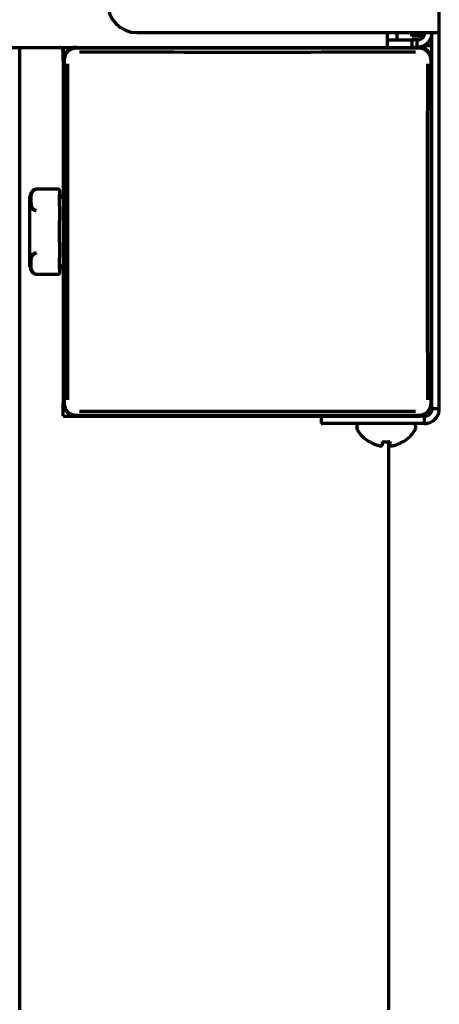
# Model space of a CAD drawing. Units: inches. Extents: x -2983 to 7024, y 422 to 5529.
# Drawn here: x 6931 to 6988, y 2142 to 2276 of the extents above; entities that cross this region are included whole.
import ezdxf

# ---------------------------------------------------------------- set-up
doc = ezdxf.new("R2010")
doc.units = ezdxf.units.IN

msp = doc.modelspace()

# ---------------------------------------------------------------- linework, layer by layer
at = {"linetype": 'Continuous', "lineweight": 70}
for p, q in [((6987.62, 2273.89), (6987.62, 3925.41)), ((6946.62, 2273.89), (6985.62, 2273.89)), ((6980.62, 2271.89), (6980.62, 2273.89)), ((6981.92, 2272.89), (6981.92, 2273.89)), ((6983.92, 2273.39), (6983.92, 2273.89)), ((6985.12, 2273.89), (6985.12, 2273.39)), ((6985.62, 2273.89), (6987.62, 2273.89)), ((6986.62, 2222.89), (6986.62, 2273.89)), ((6987.62, 2222.89), (6987.62, 2273.89)), ((6980.62, 2272.89), (6983.96, 2272.89)), ((6985.12, 2273.39), (6983.92, 2273.39)), ((6984.62, 2272.89), (6983.96, 2272.89)), ((6983.96, 2271.89), (6983.96, 2272.89)), ((6984.62, 2271.89), (6984.62, 2272.89)), ((6102.62, 2271.89), (6980.62, 2271.89)), ((6930.72, 2271.89), (6930.72, 2141.39)), ((6936.62, 2271.89), (6936.62, 2270.09)), ((6936.62, 2270.09), (6936.62, 2271.39)), ((6984.9, 2271.77), (6938.35, 2271.77)), ((6980.62, 2271.89), (6983.96, 2271.89)), ((6984.62, 2271.89), (6983.96, 2271.89)), ((6984.82, 2271.89), (6984.62, 2271.89)), ((6986.62, 2272.09), (6985.62, 2272.09)), ((6936.62, 2270.09), (6936.62, 2223.69)), ((6936.75, 2270.17), (6936.75, 2223.62)), ((6986.5, 2223.62), (6986.5, 2270.17)), ((6986.62, 2223.69), (6986.62, 2270.09)), ((6936.02, 2252.65), (6932.96, 2252.65)), ((6936.12, 2252.55), (6936.12, 2251.89)), ((6932.12, 2242.12), (6932.12, 2251.67)), ((6936.12, 2251.54), (6936.12, 2251.89)), ((6936.12, 2251.89), (6936.62, 2251.39)), ((6936.12, 2250.38), (6936.12, 2251.54)), ((6936.12, 2250.38), (6936.12, 2249.72)), ((6936.12, 2249.72), (6936.12, 2248.4)), ((6936.12, 2247.25), (6936.12, 2248.4)), ((6936.12, 2246.54), (6936.12, 2247.25)), ((6936.12, 2245.38), (6936.12, 2246.54)), ((6936.12, 2245.38), (6936.12, 2244.06)), ((6936.12, 2244.06), (6936.12, 2243.4)), ((6936.12, 2242.25), (6936.12, 2243.4)), ((6936.62, 2242.39), (6936.12, 2241.89)), ((6936.12, 2241.89), (6936.12, 2242.25)), ((6936.12, 2241.89), (6936.12, 2241.23)), ((6932.78, 2241.18), (6932.93, 2241.14)), ((6932.96, 2241.13), (6936.02, 2241.13)), ((6936.62, 2221.89), (6936.62, 2223.69)), ((6987.62, 2222.89), (6986.62, 2222.89)), ((6936.62, 2221.89), (6938.42, 2221.89)), ((6938.35, 2222.02), (6984.9, 2222.02)), ((6938.42, 2221.89), (6984.82, 2221.89)), ((6971.62, 2221.89), (6971.78, 2221.89)), ((6971.62, 2221.89), (6971.62, 2220.89)), ((6985.62, 2221.89), (6971.78, 2221.89)), ((6978.67, 2221.89), (6978.67, 2221.89)), ((6982.18, 2221.89), (6982.18, 2221.89)), ((6985.62, 2220.89), (6985.62, 2221.89)), ((6971.62, 2220.89), (6971.78, 2220.89)), ((6985.62, 2220.89), (6971.78, 2220.89)), ((6976.42, 2220.49), (6976.42, 2220.29)), ((6984.42, 2220.29), (6984.42, 2220.49)), ((6978.12, 2218.41), (6978.12, 2218.45)), ((6980.72, 2218.45), (6980.72, 2141.39)), ((6982.72, 2218.45), (6982.72, 2218.41))]:
    msp.add_line(p, q, dxfattribs=at)
for centre, radius, start, end in [((6946.62, 2277.89), 4, 180, 270), ((6936.12, 2271.39), 0.5, 0, 90), ((6938.42, 2270.09), 1.8, 90, 180), ((6984.82, 2270.09), 1.8, 0, 90), ((6933.12, 2251.67), 1, 100.7805, 180), ((6932.96, 2252.55), 0.1, 90, 100.6386), ((6936.02, 2252.55), 0.1, 0, 90), ((6932.96, 2241.23), 0.1, 259.3614, 270), ((6936.02, 2241.23), 0.1, 270, 0), ((6938.42, 2223.69), 1.8, 180, 270), ((6984.82, 2223.69), 1.8, 270, 292.957), ((6976.82, 2220.49), 0.4, 90, 180), ((6976.82, 2220.29), 0.4, 180, 210.3012), ((6980.62, 2222.51), 4.8, 210.3012, 238.6273), ((6980.23, 2222.51), 4.8, 301.3727, 329.6988), ((6984.02, 2220.49), 0.4, 0, 90), ((6984.02, 2220.29), 0.4, 329.6988, 0)]:
    msp.add_arc(centre, radius, start, end, dxfattribs=at)
for centre, major_axis, ratio, start_param, end_param in [((6938.35, 2270.17), (-1.13, 1.13), 0.999695, 5.497939, 7.068431), ((6961.62, 2274.64), (-193.8, 0), 0.017452, 1.452938, 1.688654), ((6984.9, 2270.17), (1.13, 1.13), 0.999695, 5.497939, 7.068431), ((6933.88, 2246.89), (0, 193.8), 0.017452, 4.594531, 4.830247), ((6989.37, 2246.89), (0, -193.8), 0.017452, 4.594531, 4.830247), ((6938.35, 2223.62), (-1.13, -1.13), 0.999695, 5.497939, 7.068431), ((6984.9, 2223.62), (1.13, -1.13), 0.999695, 5.497939, 7.068431), ((6961.62, 2219.15), (193.8, 0), 0.017452, 1.452938, 1.688654)]:
    msp.add_ellipse(centre, major_axis=major_axis, ratio=ratio, start_param=start_param, end_param=end_param, dxfattribs=at)
for points, knots in [([(6983.92, 2273.39), (6983.92, 2273.46), (6983.92, 2273.6), (6983.91, 2273.77), (6983.91, 2273.86), (6983.9, 2273.89)], [0, 0, 0, 0, 0.417166, 0.834333, 1, 1, 1, 1]), ([(6932.94, 2252.65), (6932.91, 2252.64), (6932.88, 2252.64), (6932.82, 2252.62), (6932.79, 2252.61), (6932.74, 2252.59), (6932.71, 2252.58), (6932.68, 2252.56), (6932.67, 2252.55), (6932.64, 2252.54), (6932.63, 2252.53), (6932.58, 2252.5), (6932.54, 2252.47), (6932.47, 2252.41), (6932.44, 2252.38), (6932.4, 2252.33), (6932.39, 2252.32), (6932.36, 2252.29), (6932.35, 2252.27), (6932.32, 2252.22), (6932.3, 2252.19), (6932.25, 2252.09), (6932.23, 2252.02), (6932.2, 2251.92), (6932.19, 2251.88), (6932.18, 2251.82), (6932.17, 2251.78), (6932.16, 2251.68), (6932.15, 2251.61), (6932.14, 2251.48), (6932.14, 2251.41), (6932.13, 2251.28), (6932.13, 2251.15), (6932.13, 2251.02), (6932.14, 2250.89), (6932.14, 2250.82), (6932.15, 2250.7), (6932.16, 2250.64), (6932.17, 2250.54), (6932.18, 2250.51), (6932.19, 2250.45), (6932.2, 2250.42), (6932.23, 2250.33), (6932.25, 2250.27), (6932.3, 2250.18), (6932.32, 2250.15), (6932.36, 2250.09), (6932.39, 2250.06), (6932.43, 2250.02), (6932.44, 2250), (6932.47, 2249.98), (6932.49, 2249.96), (6932.54, 2249.93), (6932.58, 2249.9), (6932.63, 2249.87), (6932.64, 2249.87), (6932.67, 2249.85), (6932.68, 2249.85), (6932.71, 2249.83), (6932.74, 2249.82), (6932.78, 2249.81), (6932.79, 2249.81), (6932.82, 2249.8), (6932.83, 2249.79), (6932.88, 2249.78), (6932.91, 2249.78), (6932.94, 2249.77)], [0, 0, 0, 0, 0.015625, 0.015625, 0.03125, 0.03125, 0.046875, 0.046875, 0.054687, 0.054687, 0.0625, 0.0625, 0.09375, 0.09375, 0.125, 0.125, 0.140625, 0.140625, 0.15625, 0.15625, 0.1875, 0.1875, 0.25, 0.25, 0.28125, 0.28125, 0.3125, 0.3125, 0.375, 0.375, 0.4375, 0.4375, 0.5, 0.5625, 0.5625, 0.625, 0.625, 0.6875, 0.6875, 0.71875, 0.71875, 0.75, 0.75, 0.8125, 0.8125, 0.84375, 0.84375, 0.875, 0.875, 0.890625, 0.890625, 0.90625, 0.90625, 0.9375, 0.9375, 0.945312, 0.945312, 0.953125, 0.953125, 0.96875, 0.96875, 0.976562, 0.976562, 0.984375, 0.984375, 1, 1, 1, 1]), ([(6932.96, 2252.64), (6932.93, 2252.63), (6932.9, 2252.62), (6932.86, 2252.61), (6932.84, 2252.61), (6932.82, 2252.6), (6932.81, 2252.59), (6932.77, 2252.58), (6932.74, 2252.57), (6932.7, 2252.54), (6932.68, 2252.53), (6932.62, 2252.49), (6932.59, 2252.47), (6932.53, 2252.41), (6932.5, 2252.38), (6932.46, 2252.34), (6932.45, 2252.32), (6932.43, 2252.29), (6932.42, 2252.28), (6932.39, 2252.23), (6932.38, 2252.2), (6932.34, 2252.11), (6932.31, 2252.05), (6932.29, 2251.95), (6932.28, 2251.92), (6932.27, 2251.86), (6932.27, 2251.83), (6932.25, 2251.73), (6932.25, 2251.67), (6932.24, 2251.54), (6932.23, 2251.41), (6932.23, 2251.22), (6932.23, 2251.1), (6932.24, 2250.97), (6932.24, 2250.9), (6932.25, 2250.78), (6932.25, 2250.71), (6932.27, 2250.62), (6932.27, 2250.59), (6932.28, 2250.52), (6932.29, 2250.49), (6932.31, 2250.4), (6932.34, 2250.34), (6932.38, 2250.24), (6932.39, 2250.21), (6932.43, 2250.15), (6932.45, 2250.12), (6932.49, 2250.08), (6932.5, 2250.06), (6932.53, 2250.03), (6932.54, 2250.02), (6932.59, 2249.98), (6932.62, 2249.95), (6932.68, 2249.91), (6932.7, 2249.9), (6932.74, 2249.88), (6932.77, 2249.87), (6932.8, 2249.85), (6932.82, 2249.85), (6932.84, 2249.84), (6932.86, 2249.83), (6932.9, 2249.82), (6932.93, 2249.81), (6932.96, 2249.81)], [0, 0, 0, 0, 0.015625, 0.015625, 0.023437, 0.023437, 0.03125, 0.03125, 0.046875, 0.046875, 0.0625, 0.0625, 0.09375, 0.09375, 0.125, 0.125, 0.140625, 0.140625, 0.15625, 0.15625, 0.1875, 0.1875, 0.25, 0.25, 0.28125, 0.28125, 0.3125, 0.3125, 0.375, 0.375, 0.4375, 0.5, 0.5625, 0.5625, 0.625, 0.625, 0.6875, 0.6875, 0.71875, 0.71875, 0.75, 0.75, 0.8125, 0.8125, 0.84375, 0.84375, 0.875, 0.875, 0.890625, 0.890625, 0.90625, 0.90625, 0.9375, 0.9375, 0.953125, 0.953125, 0.96875, 0.96875, 0.976562, 0.976562, 0.984375, 0.984375, 1, 1, 1, 1]), ([(6932.94, 2244.01), (6932.91, 2244.01), (6932.88, 2244), (6932.82, 2243.99), (6932.79, 2243.98), (6932.74, 2243.96), (6932.71, 2243.95), (6932.68, 2243.94), (6932.67, 2243.93), (6932.64, 2243.92), (6932.63, 2243.91), (6932.58, 2243.88), (6932.54, 2243.86), (6932.47, 2243.81), (6932.44, 2243.78), (6932.4, 2243.74), (6932.39, 2243.72), (6932.36, 2243.69), (6932.35, 2243.68), (6932.32, 2243.64), (6932.3, 2243.61), (6932.25, 2243.52), (6932.23, 2243.46), (6932.2, 2243.37), (6932.19, 2243.34), (6932.18, 2243.27), (6932.17, 2243.24), (6932.16, 2243.15), (6932.15, 2243.09), (6932.14, 2242.96), (6932.14, 2242.89), (6932.13, 2242.77), (6932.13, 2242.64), (6932.13, 2242.5), (6932.14, 2242.37), (6932.14, 2242.31), (6932.15, 2242.17), (6932.16, 2242.1), (6932.17, 2242), (6932.18, 2241.97), (6932.19, 2241.9), (6932.2, 2241.87), (6932.23, 2241.76), (6932.25, 2241.7), (6932.3, 2241.6), (6932.32, 2241.56), (6932.36, 2241.5), (6932.39, 2241.47), (6932.43, 2241.42), (6932.44, 2241.4), (6932.47, 2241.37), (6932.49, 2241.36), (6932.54, 2241.31), (6932.58, 2241.28), (6932.63, 2241.25), (6932.64, 2241.24), (6932.67, 2241.23), (6932.68, 2241.23), (6932.71, 2241.21), (6932.74, 2241.2), (6932.78, 2241.18), (6932.79, 2241.18), (6932.82, 2241.17), (6932.83, 2241.16), (6932.88, 2241.15), (6932.91, 2241.14), (6932.94, 2241.14)], [0, 0, 0, 0, 0.015625, 0.015625, 0.03125, 0.03125, 0.046875, 0.046875, 0.054688, 0.054688, 0.0625, 0.0625, 0.09375, 0.09375, 0.125, 0.125, 0.140625, 0.140625, 0.15625, 0.15625, 0.1875, 0.1875, 0.25, 0.25, 0.28125, 0.28125, 0.3125, 0.3125, 0.375, 0.375, 0.4375, 0.4375, 0.5, 0.5625, 0.5625, 0.625, 0.625, 0.6875, 0.6875, 0.71875, 0.71875, 0.75, 0.75, 0.8125, 0.8125, 0.84375, 0.84375, 0.875, 0.875, 0.890625, 0.890625, 0.90625, 0.90625, 0.9375, 0.9375, 0.945313, 0.945313, 0.953125, 0.953125, 0.96875, 0.96875, 0.976563, 0.976563, 0.984375, 0.984375, 1, 1, 1, 1]), ([(6932.96, 2243.98), (6932.93, 2243.97), (6932.9, 2243.96), (6932.86, 2243.95), (6932.84, 2243.95), (6932.82, 2243.94), (6932.8, 2243.93), (6932.77, 2243.92), (6932.74, 2243.91), (6932.7, 2243.88), (6932.68, 2243.87), (6932.62, 2243.83), (6932.59, 2243.81), (6932.52, 2243.75), (6932.5, 2243.72), (6932.46, 2243.68), (6932.45, 2243.66), (6932.43, 2243.63), (6932.42, 2243.62), (6932.39, 2243.57), (6932.38, 2243.54), (6932.34, 2243.45), (6932.31, 2243.39), (6932.29, 2243.29), (6932.28, 2243.26), (6932.27, 2243.2), (6932.27, 2243.16), (6932.25, 2243.07), (6932.25, 2243.01), (6932.24, 2242.88), (6932.23, 2242.75), (6932.23, 2242.56), (6932.23, 2242.43), (6932.24, 2242.31), (6932.24, 2242.24), (6932.25, 2242.12), (6932.25, 2242.05), (6932.27, 2241.96), (6932.27, 2241.93), (6932.28, 2241.86), (6932.29, 2241.83), (6932.31, 2241.74), (6932.34, 2241.68), (6932.38, 2241.58), (6932.39, 2241.55), (6932.43, 2241.49), (6932.45, 2241.46), (6932.49, 2241.42), (6932.5, 2241.4), (6932.53, 2241.37), (6932.54, 2241.36), (6932.59, 2241.32), (6932.62, 2241.29), (6932.68, 2241.25), (6932.7, 2241.24), (6932.74, 2241.22), (6932.77, 2241.21), (6932.81, 2241.19), (6932.82, 2241.19), (6932.84, 2241.18), (6932.86, 2241.17), (6932.9, 2241.16), (6932.93, 2241.15), (6932.96, 2241.15)], [0, 0, 0, 0, 0.015625, 0.015625, 0.023437, 0.023437, 0.03125, 0.03125, 0.046875, 0.046875, 0.0625, 0.0625, 0.09375, 0.09375, 0.125, 0.125, 0.140625, 0.140625, 0.15625, 0.15625, 0.1875, 0.1875, 0.25, 0.25, 0.28125, 0.28125, 0.3125, 0.3125, 0.375, 0.375, 0.4375, 0.5, 0.5625, 0.5625, 0.625, 0.625, 0.6875, 0.6875, 0.71875, 0.71875, 0.75, 0.75, 0.8125, 0.8125, 0.84375, 0.84375, 0.875, 0.875, 0.890625, 0.890625, 0.90625, 0.90625, 0.9375, 0.9375, 0.953125, 0.953125, 0.96875, 0.96875, 0.976563, 0.976563, 0.984375, 0.984375, 1, 1, 1, 1]), ([(6978.12, 2218.45), (6978.33, 2218.32), (6978.54, 2218.21), (6978.86, 2218.08), (6978.97, 2218.03), (6979.2, 2217.96), (6979.31, 2217.93), (6979.42, 2217.9)], [0, 0, 0, 0, 0.5, 0.5, 0.75, 0.75, 1, 1, 1, 1]), ([(6980.92, 2218.45), (6980.92, 2218.32), (6980.92, 2218.21), (6980.92, 2218.08), (6980.92, 2218.03), (6980.92, 2217.96), (6980.92, 2217.93), (6980.92, 2217.9)], [0, 0, 0, 0, 0.5, 0.5, 0.75, 0.75, 1, 1, 1, 1])]:
    msp.add_open_spline(points, degree=3, knots=knots, dxfattribs=at)
for points in [[(6985.62, 2273.89), (6985.62, 2273.84), (6985.62, 2273.75), (6985.59, 2273.61), (6985.54, 2273.47), (6985.47, 2273.35), (6985.38, 2273.24), (6985.28, 2273.13), (6985.17, 2273.05), (6985.04, 2272.98), (6984.91, 2272.93), (6984.77, 2272.9), (6984.67, 2272.89), (6984.62, 2272.89)], [(6986.62, 2273.89), (6986.62, 2273.82), (6986.62, 2273.68), (6986.58, 2273.48), (6986.53, 2273.27), (6986.45, 2273.08), (6986.36, 2272.89), (6986.25, 2272.71), (6986.11, 2272.55), (6985.97, 2272.4), (6985.8, 2272.27), (6985.63, 2272.16), (6985.44, 2272.06), (6985.24, 2271.99), (6985.04, 2271.93), (6984.83, 2271.9), (6984.69, 2271.89), (6984.62, 2271.89)], [(6985.62, 2221.89), (6985.68, 2221.89), (6985.78, 2221.9), (6985.93, 2221.94), (6986.08, 2222), (6986.21, 2222.08), (6986.33, 2222.18), (6986.44, 2222.3), (6986.52, 2222.44), (6986.58, 2222.58), (6986.62, 2222.74), (6986.62, 2222.84), (6986.62, 2222.89)], [(6985.62, 2220.89), (6985.7, 2220.89), (6985.85, 2220.9), (6986.07, 2220.94), (6986.29, 2221), (6986.49, 2221.09), (6986.69, 2221.19), (6986.87, 2221.33), (6987.04, 2221.47), (6987.19, 2221.64), (6987.32, 2221.83), (6987.43, 2222.02), (6987.52, 2222.23), (6987.58, 2222.45), (6987.62, 2222.67), (6987.62, 2222.82), (6987.62, 2222.89)], [(6979.42, 2217.9), (6979.45, 2217.89), (6979.5, 2217.89), (6979.57, 2217.88), (6979.64, 2217.88), (6979.71, 2217.88), (6979.78, 2217.88), (6979.85, 2217.89), (6979.9, 2217.89), (6979.92, 2217.9)], [(6979.92, 2217.9), (6979.92, 2217.91), (6979.92, 2217.94), (6979.92, 2217.99), (6979.92, 2218.05), (6979.92, 2218.11), (6979.92, 2218.17), (6979.92, 2218.25), (6979.92, 2218.34), (6979.92, 2218.41), (6979.92, 2218.45)], [(6979.92, 2218.45), (6980.09, 2218.42), (6980.42, 2218.4), (6980.76, 2218.42), (6980.92, 2218.45)], [(6980.92, 2217.9), (6980.95, 2217.89), (6981, 2217.89), (6981.08, 2217.88), (6981.15, 2217.88), (6981.22, 2217.88), (6981.29, 2217.88), (6981.36, 2217.89), (6981.4, 2217.89), (6981.42, 2217.9)], [(6981.42, 2217.9), (6981.48, 2217.91), (6981.59, 2217.94), (6981.75, 2217.99), (6981.91, 2218.05), (6982.06, 2218.11), (6982.21, 2218.17), (6982.37, 2218.25), (6982.54, 2218.34), (6982.66, 2218.41), (6982.72, 2218.45)]]:
    msp.add_open_spline(points, degree=3, dxfattribs=at)

doc.saveas('drawing.dxf')
